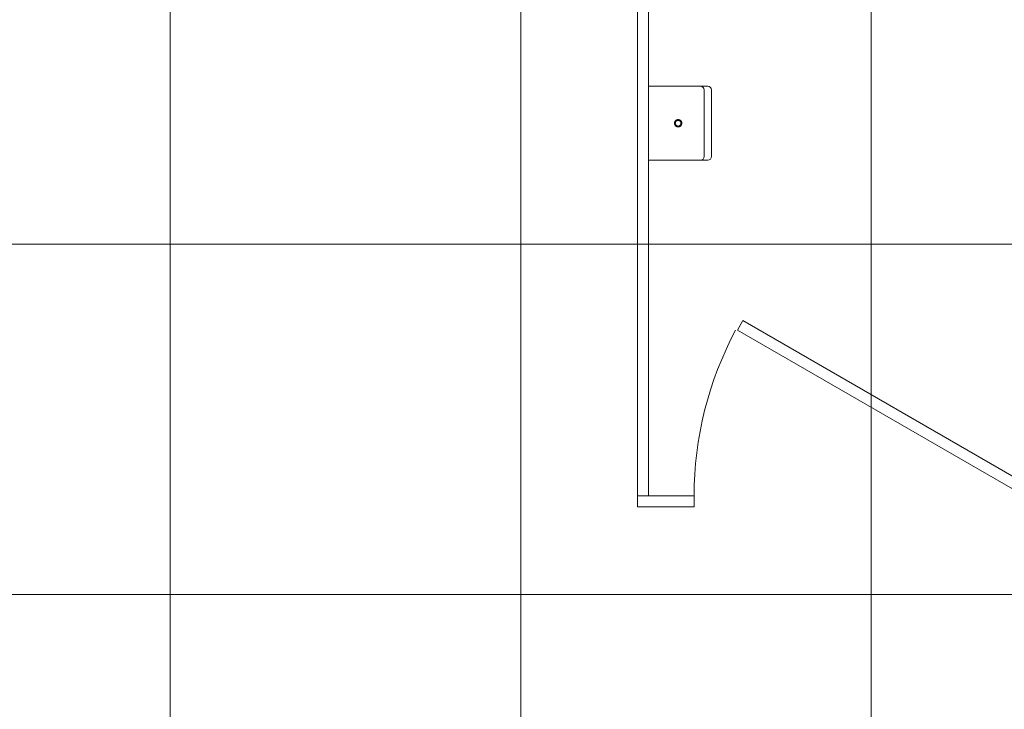
# Model space of a CAD drawing. Units: inches. Extents: x -393 to 426, y -282 to 176.
# Drawn here: x -7 to 10, y 91 to 103 of the extents above; entities that cross this region are included whole.
import ezdxf
from ezdxf.xclip import XClip

# ---------------------------------------------------------------- set-up
doc = ezdxf.new("R2010")
doc.units = ezdxf.units.IN
doc.header["$LTSCALE"] = 4.8
doc.header["$MEASUREMENT"] = 0
doc.header["$XCLIPFRAME"] = 0
for name, color, linetype, lineweight in [('None', 7, 'Continuous', 0), ('PROPOSED - Accessories', 178, 'Continuous', 0), ('PROPOSED - Door', 7, 'Continuous', 0), ('PROPOSED - Floor Pattern', 252, 'Continuous', 0), ('PROPOSED - Wall - Interior', 7, 'Continuous', 0)]:
    doc.layers.add(name, color=color, linetype=linetype, lineweight=lineweight)

# ---------------------------------------------------------------- blocks, each defined once
blk = doc.blocks.new('Group-54-1')
at = {"layer": 'PROPOSED - Floor Pattern', "color": 17, "lineweight": 0}
for p, q in [((3546.308, 2282.084), (3546.308, 2121.334)), ((3570.308, 2282.084), (3570.308, 2121.334)), ((3594.308, 2282.084), (3594.308, 2143.334)), ((3480.308, 2239.334), (3742.433, 2239.334)), ((3480.308, 2215.334), (3742.433, 2215.334))]:
    blk.add_line(p, q, dxfattribs=at)
blk = doc.blocks.new('Group-129-1')
at = {"layer": 'PROPOSED - Accessories', "color": 17, "lineweight": 0, "flags": 128}
blk.add_lwpolyline([(3583.37, 2249.889), (3583.37, 2245.327, -0.414214), (3583.12, 2245.077), (3579.058, 2245.077), (3579.058, 2250.139), (3583.12, 2250.139, -0.414214), (3583.37, 2249.889)], format="xyb", close=True, dxfattribs=at)
blk.add_lwpolyline([(3582.62, 2245.077, 0.414214), (3582.87, 2245.327), (3582.87, 2249.889, 0.414214), (3582.62, 2250.139)], format="xyb", dxfattribs=at)
for points in [[(3581.089, 2247.858), (3581.114, 2247.857), (3581.138, 2247.853), (3581.162, 2247.847), (3581.185, 2247.839), (3581.207, 2247.829), (3581.228, 2247.816), (3581.248, 2247.801), (3581.266, 2247.785), (3581.282, 2247.767), (3581.297, 2247.747), (3581.31, 2247.726), (3581.32, 2247.704), (3581.328, 2247.681), (3581.334, 2247.657), (3581.338, 2247.633), (3581.339, 2247.608), (3581.338, 2247.584), (3581.334, 2247.559), (3581.328, 2247.536), (3581.32, 2247.512), (3581.31, 2247.49), (3581.297, 2247.469), (3581.282, 2247.45), (3581.266, 2247.431), (3581.248, 2247.415), (3581.228, 2247.4), (3581.207, 2247.388), (3581.185, 2247.377), (3581.162, 2247.369), (3581.138, 2247.363), (3581.114, 2247.359), (3581.089, 2247.358), (3581.065, 2247.359), (3581.04, 2247.363), (3581.016, 2247.369), (3580.993, 2247.377), (3580.971, 2247.388), (3580.95, 2247.4), (3580.93, 2247.415), (3580.912, 2247.431), (3580.896, 2247.45), (3580.881, 2247.469), (3580.869, 2247.49), (3580.858, 2247.512), (3580.85, 2247.536), (3580.844, 2247.559), (3580.84, 2247.584), (3580.839, 2247.608), (3580.84, 2247.633), (3580.844, 2247.657), (3580.85, 2247.681), (3580.858, 2247.704), (3580.869, 2247.726), (3580.881, 2247.747), (3580.896, 2247.767), (3580.912, 2247.785), (3580.93, 2247.801), (3580.95, 2247.816), (3580.971, 2247.829), (3580.993, 2247.839), (3581.016, 2247.847), (3581.04, 2247.853), (3581.065, 2247.857)], [(3581.089, 2247.803), (3581.108, 2247.802), (3581.127, 2247.799), (3581.146, 2247.794), (3581.164, 2247.788), (3581.181, 2247.78), (3581.197, 2247.77), (3581.213, 2247.759), (3581.227, 2247.746), (3581.24, 2247.732), (3581.251, 2247.716), (3581.261, 2247.7), (3581.269, 2247.683), (3581.275, 2247.665), (3581.28, 2247.646), (3581.283, 2247.627), (3581.284, 2247.608), (3581.283, 2247.589), (3581.28, 2247.57), (3581.275, 2247.552), (3581.269, 2247.534), (3581.261, 2247.516), (3581.251, 2247.5), (3581.24, 2247.485), (3581.227, 2247.47), (3581.213, 2247.458), (3581.197, 2247.446), (3581.181, 2247.436), (3581.164, 2247.428), (3581.146, 2247.422), (3581.127, 2247.417), (3581.108, 2247.414), (3581.089, 2247.413), (3581.07, 2247.414), (3581.051, 2247.417), (3581.033, 2247.422), (3581.015, 2247.428), (3580.997, 2247.436), (3580.981, 2247.446), (3580.966, 2247.458), (3580.951, 2247.47), (3580.939, 2247.485), (3580.927, 2247.5), (3580.917, 2247.516), (3580.909, 2247.534), (3580.903, 2247.552), (3580.898, 2247.57), (3580.895, 2247.589), (3580.894, 2247.608), (3580.895, 2247.627), (3580.898, 2247.646), (3580.903, 2247.665), (3580.909, 2247.683), (3580.917, 2247.7), (3580.927, 2247.716), (3580.939, 2247.732), (3580.951, 2247.746), (3580.966, 2247.759), (3580.981, 2247.77), (3580.997, 2247.78), (3581.015, 2247.788), (3581.033, 2247.794), (3581.051, 2247.799), (3581.07, 2247.802)]]:
    blk.add_lwpolyline(points, close=True, dxfattribs=at)
blk = doc.blocks.new('PROP 03 - 3rd Floor (2D)')
at = {"layer": 'PROPOSED - Door', "color": 7, "lineweight": 0, "flags": 128}
for points in [[(3578.308, 2222.084), (3579.058, 2222.084), (3579.058, 2282.084), (3578.308, 2282.084)], [(3605.933, 2221.434), (3585.148, 2233.434), (3585.523, 2234.084), (3606.308, 2222.084)], [(3582.183, 2221.334), (3578.308, 2221.334), (3578.308, 2222.084), (3582.183, 2222.084)]]:
    blk.add_lwpolyline(points, close=True, dxfattribs=at)
at = {"layer": 'PROPOSED - Door', "color": 17, "lineweight": 0, "flags": 128}
blk.add_lwpolyline([(3582.183, 2222.084, -0.123222), (3585.023, 2233.434)], format="xyb", dxfattribs=at)
at = {"layer": 'PROPOSED - Accessories', "color": 17}
blk.add_blockref('Group-129-1', (0, 0), dxfattribs=at)
at = {"layer": 'PROPOSED - Wall - Interior', "color": 3}
blk.add_blockref('Group-54-1', (0, 0), dxfattribs=at)

msp = doc.modelspace()

# ---------------------------------------------------------------- block references
at = {"layer": 'None', "color": 17}
ref = msp.add_blockref('PROP 03 - 3rd Floor (2D)', (-890.843, -460.855), dxfattribs=dict(at, xscale=0.25, yscale=0.25, zscale=0.25))
XClip(ref).set_block_clipping_path([(2039.3702895921, 1161.3396508754), (4751.3702895921, 2845.5839941698)])

doc.saveas('drawing.dxf')
